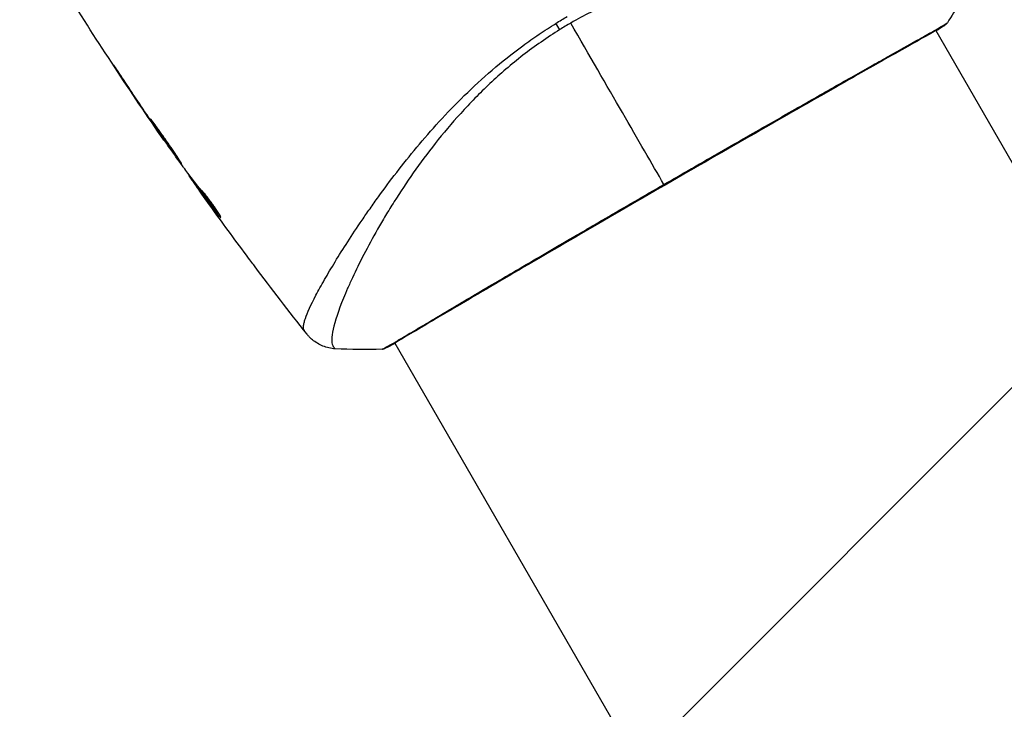
# Model space of a CAD drawing. Units: millimetres. Extents: x -3497 to 5325, y -5761 to 3438.
# Drawn here: x 2 to 78, y -2294 to -2241 of the extents above; entities that cross this region are included whole.
import ezdxf

# ---------------------------------------------------------------- set-up
doc = ezdxf.new("R2010")
doc.units = ezdxf.units.MM
doc.header["$LTSCALE"] = 20
doc.layers.add('2d', color=230, linetype='Continuous')
doc.layers.add('ASTMF3101-TrainingEnvelope_Hatch', color=222, linetype='Continuous')

msp = doc.modelspace()

# ---------------------------------------------------------------- hatches: boundary and pattern name
at = {"layer": 'ASTMF3101-TrainingEnvelope_Hatch'}
h = msp.add_hatch(dxfattribs=at)
h.set_pattern_fill('ANSI31', color=256, scale=100)
h.set_pattern_definition([(45, (3246, -1e-12), (-224.506, 224.506), [])])
h.paths.add_polyline_path([(145.693, 1448.62, 0.185699), (-196.266, 1339.271, 0.443514), (-1364.014, 700), (-1996.41, 700, 0.414214), (-2246.41, 450), (-2246.41, -450, 0.414214), (-1996.41, -700), (-1281.2, -700, 0.219565), (-1091, -612.247), (-1091, -2164.761, 0.238186), (-1070.679, -2205), (-1082, -2205), (-2082, -2205, 1), (-2082, -3205), (-1082, -3205), (-82, -3205, 0.015612), (-50.799, -3204.026), (-50.799, -3205, 0.414214), (-0.799, -3255), (2164.761, -3255, 0.414216), (2214.761, -3205), (2746, -3205), (3746, -3205, 0.414214), (4246, -2705, 0.414214), (3746, -2205), (3275.994, -2205, 0.239213), (3296.8, -2164), (3296.8, -651.19, 0.160232), (3445.2, -700), (4160.41, -700, 0.414214), (4410.41, -450), (4410.41, 450, 0.414214), (4160.41, 700), (3528.167, 700, 0.482983), (2252.804, 1293.663, 0.091799), (2075.993, 1337.082)])
h.paths.add_polyline_path([(2018.307, -366.558, 0.047587), (2113.2, -363.009), (2113.2, -2155), (9, -2155), (9, -255.294, 0.004248), (21.604, -246.698, 0.033499), (88.007, -255.02)], flags=16)
h.paths.add_polyline_path([(500, 2023.41, 1), (-500, 2023.41, 1)])
h.paths.add_polyline_path([(2664, 2023.41, 1), (1664, 2023.41, 1)])
h.paths.add_polyline_path([(-735.59, -3326.38, 0.414214), (-785.59, -3276.38), (-1378.41, -3276.38, 0.414214), (-1428.41, -3326.38), (-1428.41, -4795.98, 0.414214), (-1378.41, -4845.98), (-785.59, -4845.98, 0.414214), (-735.59, -4795.98)])
h.paths.add_polyline_path([(2899.59, -4795.98, 0.414214), (2949.59, -4845.98), (3542.41, -4845.98, 0.414214), (3592.41, -4795.98), (3592.41, -3326.38, 0.414214), (3542.41, -3276.38), (2949.59, -3276.38, 0.414214), (2899.59, -3326.38)])

# ---------------------------------------------------------------- linework, layer by layer
at = {"layer": '2d'}
for p, q in [((72.733, -2241.679), (72.733, -2241.679)), ((72.761, -2241.726), (145.837, -2368.299)), ((9.66, -2245.075), (9.641, -2245.086)), ((11.915, -2248.457), (11.896, -2248.468)), ((12.493, -2249.307), (12.474, -2249.318)), ((13.129, -2250.222), (13.102, -2250.237)), ((15.048, -2252.894), (15.001, -2252.921)), ((15.148, -2253.026), (15.087, -2253.061)), ((15.687, -2253.727), (15.603, -2253.775)), ((15.783, -2253.846), (15.696, -2253.896)), ((15.924, -2254.238), (15.921, -2254.24)), ((17.427, -2256.034), (17.363, -2256.071)), ((26.83, -2258.772), (26.83, -2258.772)), ((30.904, -2265.828), (30.904, -2265.828)), ((30.932, -2265.876), (104.008, -2392.449))]:
    msp.add_line(p, q, dxfattribs=at)
at = {"layer": '2d', "extrusion": (0, 0, -1)}
for centre, major_axis, ratio, start_param, end_param in [((43.061, -2240.395), (-1.585, 2.547), 0.044447, 4.227565, 4.433381), ((30.066, -2265.8), (-0.209, 0.454), 0.994416, 2.852327, 3.141554)]:
    msp.add_ellipse(centre, major_axis=major_axis, ratio=ratio, start_param=start_param, end_param=end_param, dxfattribs=at)
at = {"layer": '2d'}
msp.add_ellipse((73.121, -2240.926), major_axis=(-0.267, 0.423), ratio=0.994441, start_param=3.141718, end_param=3.587639, dxfattribs=at)
for points, knots in [([(75.451, -2237.954), (75.452, -2237.952), (75.452, -2237.95), (75.452, -2237.931), (75.436, -2237.892), (75.393, -2237.799), (75.374, -2237.767), (75.337, -2237.702), (75.324, -2237.676), (75.291, -2237.623), (75.271, -2237.598), (75.147, -2237.474), (74.99, -2237.369), (74.662, -2237.221), (74.538, -2237.172), (74.258, -2237.076), (74.103, -2237.028), (73.255, -2236.796), (72.359, -2236.631), (70.718, -2236.429), (70.122, -2236.369), (68.831, -2236.27), (68.133, -2236.23), (65.935, -2236.154), (64.325, -2236.161), (61.706, -2236.298), (60.799, -2236.367), (59.383, -2236.516), (58.902, -2236.574), (57.932, -2236.704), (57.443, -2236.777), (55.959, -2237.023), (54.951, -2237.224), (53.408, -2237.595), (52.888, -2237.73), (51.839, -2238.026), (51.306, -2238.188), (49.718, -2238.714), (48.669, -2239.12), (47.108, -2239.811), (46.59, -2240.054), (45.559, -2240.573), (45.048, -2240.848), (44.538, -2241.142)], [0.16993444, 0.16993444, 0.16993444, 0.16993444, 0.17051597, 0.17051597, 0.17403725, 0.17403725, 0.17579789, 0.17579789, 0.17667821, 0.17667821, 0.17755853, 0.17755853, 0.18107982, 0.18107982, 0.18284046, 0.18284046, 0.1846011, 0.1846011, 0.19164367, 0.19164367, 0.19516496, 0.19516496, 0.19868624, 0.19868624, 0.20572881, 0.20572881, 0.2092501, 0.2092501, 0.21101074, 0.21101074, 0.21277138, 0.21277138, 0.21629267, 0.21629267, 0.21805331, 0.21805331, 0.21981395, 0.21981395, 0.22333524, 0.22333524, 0.22509588, 0.22509588, 0.22685652, 0.22685652, 0.22685652, 0.22685652]), ([(23.938, -2264.913), (23.911, -2264.875), (23.893, -2264.829), (23.873, -2264.713), (23.871, -2264.645), (23.884, -2264.489), (23.899, -2264.402), (23.946, -2264.208), (23.977, -2264.102), (24.172, -2263.527), (24.449, -2262.924), (25.03, -2261.816), (25.252, -2261.412), (25.751, -2260.539), (26.025, -2260.076), (26.92, -2258.612), (27.61, -2257.536), (28.6, -2256.086), (28.805, -2255.79), (29.227, -2255.188), (29.446, -2254.881), (30.115, -2253.954), (30.584, -2253.324), (31.571, -2252.046), (32.09, -2251.399), (33.184, -2250.089), (33.759, -2249.427), (34.978, -2248.095), (35.623, -2247.424), (36.996, -2246.08), (37.711, -2245.419), (39.21, -2244.132), (39.995, -2243.506), (41.233, -2242.597), (41.655, -2242.298), (42.512, -2241.719), (42.946, -2241.437), (43.389, -2241.164)], [-0.00000006, -0.00000006, -0.00000006, -0.00000006, 0.00155509, 0.00155509, 0.00311024, 0.00311024, 0.00466539, 0.00466539, 0.00622054, 0.00622054, 0.01244115, 0.01244115, 0.01555145, 0.01555145, 0.01866175, 0.01866175, 0.02488235, 0.02488235, 0.0264375, 0.0264375, 0.02799265, 0.02799265, 0.03110295, 0.03110295, 0.03421326, 0.03421326, 0.03732356, 0.03732356, 0.04043386, 0.04043386, 0.04354416, 0.04354416, 0.04665446, 0.04665446, 0.04820961, 0.04820961, 0.04976476, 0.04976476, 0.04976476, 0.04976476]), ([(73.388, -2241.349), (73.365, -2241.363), (73.337, -2241.381), (73.211, -2241.46), (73.079, -2241.541), (72.433, -2241.918), (71.651, -2242.356), (69.412, -2243.617), (67.841, -2244.505), (64.252, -2246.544), (62.2, -2247.715), (57.855, -2250.2), (55.506, -2251.548), (50.822, -2254.247), (48.427, -2255.634), (43.906, -2258.262), (41.721, -2259.536), (37.835, -2261.809), (36.084, -2262.837), (33.243, -2264.513), (32.116, -2265.183), (30.989, -2265.844), (30.701, -2266.011), (30.441, -2266.152), (30.393, -2266.177), (30.338, -2266.206), (30.324, -2266.214), (30.271, -2266.241), (30.243, -2266.256), (30.212, -2266.273), (30.204, -2266.277), (30.204, -2266.277)], [0, 0, 0, 0, 0.079186, 0.079186, 0.316987, 0.316987, 1.03639, 1.03639, 1.866693, 1.866693, 2.678234, 2.678234, 3.490515, 3.490515, 4.303406, 4.303406, 5.115089, 5.115089, 5.927843, 5.927843, 6.739687, 6.739687, 7.136474, 7.136474, 7.240132, 7.240132, 7.279464, 7.279464, 7.397503, 7.397503, 7.469809, 7.469809, 7.469809, 7.469809]), ([(51.741, -2253.618), (52.406, -2253.234), (53.074, -2252.849), (54.077, -2252.272), (54.413, -2252.079), (55.079, -2251.696), (55.41, -2251.506), (57.054, -2250.563), (58.336, -2249.829), (60.208, -2248.761), (60.824, -2248.409), (62.035, -2247.718), (62.623, -2247.384), (64.331, -2246.412), (65.4, -2245.805), (66.897, -2244.958), (67.38, -2244.685), (68.294, -2244.17), (68.725, -2243.927), (69.945, -2243.242), (70.659, -2242.843), (71.425, -2242.415), (71.572, -2242.332), (71.85, -2242.176), (71.982, -2242.103), (72.355, -2241.893), (72.574, -2241.77), (72.952, -2241.553), (73.112, -2241.46), (73.373, -2241.303), (73.473, -2241.238), (73.543, -2241.193)], [0.1191637, 0.1191637, 0.1191637, 0.1191637, 0.12148322, 0.12148322, 0.12264298, 0.12264298, 0.12380274, 0.12380274, 0.12844178, 0.12844178, 0.1307613, 0.1307613, 0.13308082, 0.13308082, 0.13771986, 0.13771986, 0.14003938, 0.14003938, 0.1423589, 0.1423589, 0.14699794, 0.14699794, 0.1481577, 0.1481577, 0.14931746, 0.14931746, 0.15163698, 0.15163698, 0.1539565, 0.1539565, 0.15627602, 0.15627602, 0.15627602, 0.15627602]), ([(73.664, -2241.121), (73.651, -2241.14), (73.639, -2241.157), (73.618, -2241.183), (73.609, -2241.193), (73.592, -2241.211), (73.585, -2241.218), (73.566, -2241.235), (73.559, -2241.241), (73.533, -2241.262), (73.522, -2241.27), (73.465, -2241.313), (73.405, -2241.356), (73.184, -2241.506), (73.004, -2241.62), (72.778, -2241.756)], [0, 0, 0, 0, 0.0088443, 0.0088443, 0.0176685, 0.0176685, 0.029837, 0.029837, 0.0544416, 0.0544416, 0.1281323, 0.1281323, 0.3492845, 0.3492845, 0.6477417, 0.6477417, 0.6477417, 0.6477417]), ([(73.472, -2241.296), (73.472, -2241.296), (73.469, -2241.298), (73.451, -2241.309), (73.424, -2241.326), (73.388, -2241.349)], [0.1447439, 0.1447439, 0.1447439, 0.1447439, 0.1884014, 0.1884014, 0.3148393, 0.3148393, 0.3148393, 0.3148393]), ([(73.543, -2241.193), (73.623, -2241.141), (73.663, -2241.117), (73.664, -2241.12), (73.663, -2241.12), (73.663, -2241.121)], [0.156276015, 0.156276015, 0.156276015, 0.156276015, 0.158920015, 0.158920015, 0.159055401, 0.159055401, 0.159055401, 0.159055401]), ([(43.699, -2241.645), (43.203, -2241.953), (42.717, -2242.274), (41.764, -2242.94), (41.296, -2243.284), (39.94, -2244.333), (39.093, -2245.062), (37.893, -2246.19), (37.504, -2246.571), (36.749, -2247.343), (36.381, -2247.734), (35.323, -2248.899), (34.673, -2249.673), (32.851, -2251.976), (31.804, -2253.485), (30.655, -2255.307), (30.433, -2255.669), (30.006, -2256.379), (29.802, -2256.728), (29.215, -2257.753), (28.86, -2258.409), (28.212, -2259.662), (27.919, -2260.26), (27.527, -2261.106), (27.404, -2261.38), (27.173, -2261.911), (27.065, -2262.168), (26.57, -2263.391), (26.305, -2264.194), (26.096, -2265.117), (26.058, -2265.377), (26.053, -2265.694), (26.061, -2265.786), (26.089, -2265.944), (26.107, -2266.009), (26.17, -2266.113), (26.192, -2266.152), (26.232, -2266.217), (26.251, -2266.243), (26.294, -2266.301), (26.312, -2266.319), (26.321, -2266.319)], [0.00108513, 0.00108513, 0.00108513, 0.00108513, 0.00283845, 0.00283845, 0.00459176, 0.00459176, 0.0080984, 0.0080984, 0.00985172, 0.00985172, 0.01160504, 0.01160504, 0.01511167, 0.01511167, 0.02212494, 0.02212494, 0.02387826, 0.02387826, 0.02563158, 0.02563158, 0.02913822, 0.02913822, 0.03264485, 0.03264485, 0.03439817, 0.03439817, 0.03615149, 0.03615149, 0.04316476, 0.04316476, 0.0466714, 0.0466714, 0.04842471, 0.04842471, 0.05017803, 0.05017803, 0.05193135, 0.05193135, 0.05368467, 0.05368467, 0.05673284, 0.05673284, 0.05673284, 0.05673284]), ([(10.238, -2245.944), (10.146, -2245.804), (10.047, -2245.656), (9.898, -2245.432), (9.849, -2245.358), (9.752, -2245.212), (9.704, -2245.139), (9.566, -2244.934), (9.482, -2244.808), (9.341, -2244.599), (9.284, -2244.515), (9.226, -2244.431), (9.21, -2244.409), (9.19, -2244.381), (9.185, -2244.374), (9.183, -2244.375), (9.188, -2244.383), (9.206, -2244.413), (9.219, -2244.435), (9.311, -2244.581), (9.458, -2244.807), (9.641, -2245.086)], [0, 0, 0, 0, 0.000535151, 0.000535151, 0.000802726, 0.000802726, 0.001070302, 0.001070302, 0.001605452, 0.001605452, 0.002140603, 0.002140603, 0.002408178, 0.002408178, 0.002675754, 0.002675754, 0.002943329, 0.002943329, 0.003210905, 0.003210905, 0.004281206, 0.004281206, 0.004281206, 0.004281206]), ([(12.046, -2248.55), (12.044, -2248.552), (12.049, -2248.564), (12.075, -2248.611), (12.096, -2248.646), (12.179, -2248.78), (12.265, -2248.912), (12.426, -2249.155), (12.486, -2249.245), (12.614, -2249.435), (12.682, -2249.535), (12.825, -2249.746), (12.9, -2249.857), (13.053, -2250.079), (13.13, -2250.191), (13.288, -2250.419), (13.366, -2250.532), (13.52, -2250.752), (13.597, -2250.862), (13.744, -2251.07), (13.814, -2251.169), (13.948, -2251.355), (14.011, -2251.444), (14.125, -2251.601), (14.177, -2251.672), (14.269, -2251.796), (14.309, -2251.849), (14.407, -2251.975), (14.444, -2252.018), (14.448, -2252.015)], [0.006580502, 0.006580502, 0.006580502, 0.006580502, 0.006991683, 0.006991683, 0.007402865, 0.007402865, 0.008225229, 0.008225229, 0.008636411, 0.008636411, 0.009047592, 0.009047592, 0.009458774, 0.009458774, 0.009869956, 0.009869956, 0.010281138, 0.010281138, 0.010692319, 0.010692319, 0.011103501, 0.011103501, 0.011514683, 0.011514683, 0.011925865, 0.011925865, 0.012337047, 0.012337047, 0.01315941, 0.01315941, 0.01315941, 0.01315941]), ([(14.448, -2252.015), (14.451, -2252.014), (14.445, -2252.001), (14.418, -2251.955), (14.397, -2251.92), (14.34, -2251.831), (14.305, -2251.777), (14.221, -2251.648), (14.173, -2251.574), (14.013, -2251.329), (13.883, -2251.133), (13.599, -2250.713), (13.442, -2250.485), (13.206, -2250.147), (13.125, -2250.033), (12.969, -2249.813), (12.893, -2249.706), (12.745, -2249.499), (12.673, -2249.398), (12.54, -2249.213), (12.478, -2249.126), (12.364, -2248.966), (12.313, -2248.895), (12.222, -2248.771), (12.183, -2248.717), (12.119, -2248.633), (12.094, -2248.601), (12.059, -2248.559), (12.049, -2248.549), (12.046, -2248.55)], [0, 0, 0, 0, 0.000411281, 0.000411281, 0.000822563, 0.000822563, 0.001233844, 0.001233844, 0.001645125, 0.001645125, 0.002467688, 0.002467688, 0.003290251, 0.003290251, 0.003701532, 0.003701532, 0.004112814, 0.004112814, 0.004524095, 0.004524095, 0.004935376, 0.004935376, 0.005346658, 0.005346658, 0.005757939, 0.005757939, 0.00616922, 0.00616922, 0.006580502, 0.006580502, 0.006580502, 0.006580502]), ([(12.474, -2249.318), (12.571, -2249.461), (12.658, -2249.589), (12.813, -2249.816), (12.881, -2249.915), (12.989, -2250.073), (13.031, -2250.134), (13.088, -2250.217), (13.102, -2250.237), (13.102, -2250.237)], [0, 0, 0, 0, 0.000629883, 0.000629883, 0.001259766, 0.001259766, 0.001889648, 0.001889648, 0.002519531, 0.002519531, 0.002519531, 0.002519531]), ([(15.993, -2254.077), (15.864, -2253.938), (15.741, -2253.795), (15.507, -2253.501), (15.396, -2253.351), (15.056, -2252.905), (14.828, -2252.607), (14.605, -2252.308)], [0, 0, 0, 0, 0.001186164, 0.001186164, 0.002372329, 0.002372329, 0.004744657, 0.004744657, 0.004744657, 0.004744657]), ([(15.087, -2253.061), (15.109, -2253.093), (15.145, -2253.146), (15.247, -2253.292), (15.31, -2253.382), (15.535, -2253.699), (15.723, -2253.965), (15.921, -2254.24)], [0, 0, 0, 0, 0.000502189, 0.000502189, 0.001004378, 0.001004378, 0.002008757, 0.002008757, 0.002008757, 0.002008757]), ([(15.802, -2254.066), (15.749, -2253.99), (15.706, -2253.928), (15.64, -2253.833), (15.618, -2253.801), (15.59, -2253.755), (15.62, -2253.794), (15.696, -2253.896)], [0, 0, 0, 0, 0.00040527, 0.00040527, 0.000810539, 0.000810539, 0.001621079, 0.001621079, 0.001621079, 0.001621079]), ([(15.696, -2253.896), (15.967, -2254.263), (16.241, -2254.627), (16.659, -2255.17), (16.8, -2255.351), (17.079, -2255.712), (17.215, -2255.895), (17.363, -2256.071)], [0, 0, 0, 0, 0.002943213, 0.002943213, 0.004414819, 0.004414819, 0.005886426, 0.005886426, 0.005886426, 0.005886426]), ([(17.35, -2255.898), (17.24, -2255.761), (17.134, -2255.62), (16.887, -2255.301), (16.746, -2255.12), (16.328, -2254.577), (16.054, -2254.213), (15.783, -2253.846)], [0.000338811, 0.000338811, 0.000338811, 0.000338811, 0.001471609, 0.001471609, 0.002943218, 0.002943218, 0.005886436, 0.005886436, 0.005886436, 0.005886436]), ([(16.828, -2255.502), (16.63, -2255.227), (16.443, -2254.967), (16.091, -2254.475), (15.936, -2254.256), (15.802, -2254.066)], [0, 0, 0, 0, 0.00101414, 0.00101414, 0.002028279, 0.002028279, 0.002028279, 0.002028279]), ([(17.481, -2256.181), (17.489, -2256.177), (17.483, -2256.151), (17.442, -2256.061), (17.407, -2255.996), (17.313, -2255.835), (17.253, -2255.738), (17.114, -2255.526), (17.035, -2255.409), (16.866, -2255.169), (16.775, -2255.045), (16.595, -2254.805), (16.503, -2254.687), (16.331, -2254.471), (16.249, -2254.371), (16.105, -2254.202), (16.043, -2254.131), (15.993, -2254.077)], [0.000653992, 0.000653992, 0.000653992, 0.000653992, 0.001105677, 0.001105677, 0.001557361, 0.001557361, 0.002009045, 0.002009045, 0.002460729, 0.002460729, 0.002912414, 0.002912414, 0.003364098, 0.003364098, 0.003815782, 0.003815782, 0.004267466, 0.004267466, 0.004267466, 0.004267466]), ([(29.957, -2266.355), (29.956, -2266.355), (29.956, -2266.355), (29.954, -2266.352), (29.996, -2266.329), (30.164, -2266.243), (30.289, -2266.179), (30.611, -2266), (30.808, -2265.885), (31.162, -2265.677), (31.29, -2265.602), (31.562, -2265.44), (31.707, -2265.354), (32.168, -2265.08), (32.509, -2264.876), (33.261, -2264.429), (33.671, -2264.185), (34.562, -2263.656), (35.045, -2263.369), (36.568, -2262.469), (37.69, -2261.808), (39.227, -2260.906), (39.54, -2260.722), (40.182, -2260.346), (40.51, -2260.154), (41.501, -2259.573), (42.178, -2259.178), (43.562, -2258.369), (44.269, -2257.956), (45.353, -2257.324), (45.719, -2257.112), (46.457, -2256.682), (46.831, -2256.464), (48.708, -2255.373), (50.22, -2254.497), (51.741, -2253.618)], [0.07923749, 0.07923749, 0.07923749, 0.07923749, 0.07938588, 0.07938588, 0.08203774, 0.08203774, 0.08468959, 0.08468959, 0.08734145, 0.08734145, 0.08866737, 0.08866737, 0.0899933, 0.0899933, 0.09264516, 0.09264516, 0.09529701, 0.09529701, 0.09794886, 0.09794886, 0.10325257, 0.10325257, 0.1045785, 0.1045785, 0.10590443, 0.10590443, 0.10855628, 0.10855628, 0.11120814, 0.11120814, 0.11253406, 0.11253406, 0.11385999, 0.11385999, 0.1191637, 0.1191637, 0.1191637, 0.1191637]), ([(17.363, -2256.071), (17.397, -2256.111), (17.423, -2256.14), (17.463, -2256.177), (17.476, -2256.185), (17.481, -2256.181)], [0, 0, 0, 0, 0.0003269962, 0.0003269962, 0.0006539924, 0.0006539924, 0.0006539924, 0.0006539924]), ([(20.077, -2259.912), (20.041, -2259.864), (20.003, -2259.813), (19.86, -2259.623), (19.748, -2259.473), (19.631, -2259.317)], [0.0043831083, 0.0043831083, 0.0043831083, 0.0043831083, 0.0046081794, 0.0046081794, 0.0051931773, 0.0051931773, 0.0051931773, 0.0051931773]), ([(24.128, -2265.176), (24.121, -2265.167), (24.102, -2265.141), (24.056, -2265.077), (24.039, -2265.052), (24.007, -2265.007), (23.995, -2264.991), (23.969, -2264.954), (23.954, -2264.934), (23.938, -2264.913)], [0.005435117, 0.005435117, 0.005435117, 0.005435117, 0.008149875, 0.008149875, 0.009508197, 0.009508197, 0.010187358, 0.010187358, 0.01086652, 0.01086652, 0.01086652, 0.01086652]), ([(24.128, -2265.176), (24.128, -2265.176), (24.128, -2265.176), (24.128, -2265.176), (24.128, -2265.176), (24.128, -2265.176)], [0.005429455217, 0.005429455217, 0.005429455217, 0.005429455217, 0.0054332298, 0.0054332298, 0.005435116917, 0.005435116917, 0.005435116917, 0.005435116917]), ([(26.321, -2266.32), (25.998, -2266.301), (25.673, -2266.229), (25.224, -2266.05), (25.08, -2265.978), (24.81, -2265.816), (24.682, -2265.724), (24.476, -2265.552), (24.39, -2265.471), (24.291, -2265.368), (24.264, -2265.338), (24.213, -2265.28), (24.19, -2265.253), (24.154, -2265.209), (24.139, -2265.191), (24.128, -2265.177)], [0, 0, 0, 0, 0.0971851, 0.0971851, 0.1452694, 0.1452694, 0.1923029, 0.1923029, 0.228238, 0.228238, 0.2439373, 0.2439373, 0.2635728, 0.2635728, 0.2847725, 0.2847725, 0.2847725, 0.2847725]), ([(30.276, -2266.254), (30.234, -2266.273), (30.2, -2266.288), (30.158, -2266.306), (30.146, -2266.311), (30.121, -2266.321), (30.113, -2266.325), (30.087, -2266.333), (30.076, -2266.336), (30.048, -2266.343), (30.036, -2266.346), (30.003, -2266.351), (29.982, -2266.354), (29.957, -2266.355)], [0, 0, 0, 0, 0.1255639, 0.1255639, 0.1881372, 0.1881372, 0.2195206, 0.2195206, 0.2356823, 0.2356823, 0.2443442, 0.2443442, 0.2537028, 0.2537028, 0.2537028, 0.2537028])]:
    msp.add_open_spline(points, degree=3, knots=knots, dxfattribs=at)
for points in [[(75.451, -2237.954), (74.904, -2239.035), (74.31, -2240.088), (73.663, -2241.121)], [(13.076, -2250.199), (10.484, -2246.446), (7.977, -2242.633), (5.56, -2238.765)], [(43.389, -2241.164), (43.674, -2240.989), (43.962, -2240.817), (44.253, -2240.648)], [(44.538, -2241.142), (44.397, -2241.224), (44.115, -2241.389), (43.837, -2241.559), (43.699, -2241.645)], [(51.741, -2253.618), (49.904, -2250.436), (47.431, -2246.153), (44.538, -2241.142)], [(73.663, -2241.121), (73.663, -2241.121), (73.663, -2241.121), (73.663, -2241.121)], [(9.641, -2245.086), (10.385, -2246.218), (11.136, -2247.346), (11.896, -2248.468)], [(12.132, -2248.778), (11.495, -2247.837), (10.864, -2246.893), (10.238, -2245.944)], [(11.896, -2248.468), (12.101, -2248.77), (12.293, -2249.053), (12.474, -2249.318)], [(12.29, -2249.011), (12.236, -2248.932), (12.183, -2248.854), (12.132, -2248.778)], [(12.538, -2249.373), (12.461, -2249.261), (12.371, -2249.131), (12.29, -2249.011)], [(14.509, -2252.176), (13.846, -2251.246), (13.189, -2250.312), (12.538, -2249.373)], [(14.605, -2252.308), (14.583, -2252.279), (14.549, -2252.233), (14.509, -2252.176)], [(15.001, -2252.921), (14.997, -2252.923), (15.026, -2252.97), (15.087, -2253.061)], [(15.043, -2252.888), (15.045, -2252.893), (15.046, -2252.895), (15.045, -2252.896)], [(15.677, -2253.733), (15.633, -2253.671), (15.589, -2253.609), (15.546, -2253.548)], [(15.783, -2253.846), (15.771, -2253.83), (15.76, -2253.816), (15.751, -2253.803)], [(15.921, -2254.24), (16.129, -2254.531), (16.337, -2254.821), (16.545, -2255.109)], [(19.631, -2259.317), (18.686, -2258.053), (17.752, -2256.781), (16.828, -2255.502)], [(17.345, -2256.049), (17.345, -2256.049), (17.345, -2256.049), (17.345, -2256.049)], [(24.125, -2265.172), (22.756, -2263.434), (21.407, -2261.681), (20.077, -2259.912)], [(26.321, -2266.319), (26.321, -2266.319), (26.321, -2266.319), (26.321, -2266.319)], [(29.957, -2266.355), (28.739, -2266.398), (27.531, -2266.387), (26.321, -2266.319)], [(30.948, -2265.904), (30.638, -2266.073), (30.412, -2266.191), (30.276, -2266.254)]]:
    msp.add_open_spline(points, degree=3, dxfattribs=at)

doc.saveas('drawing.dxf')
